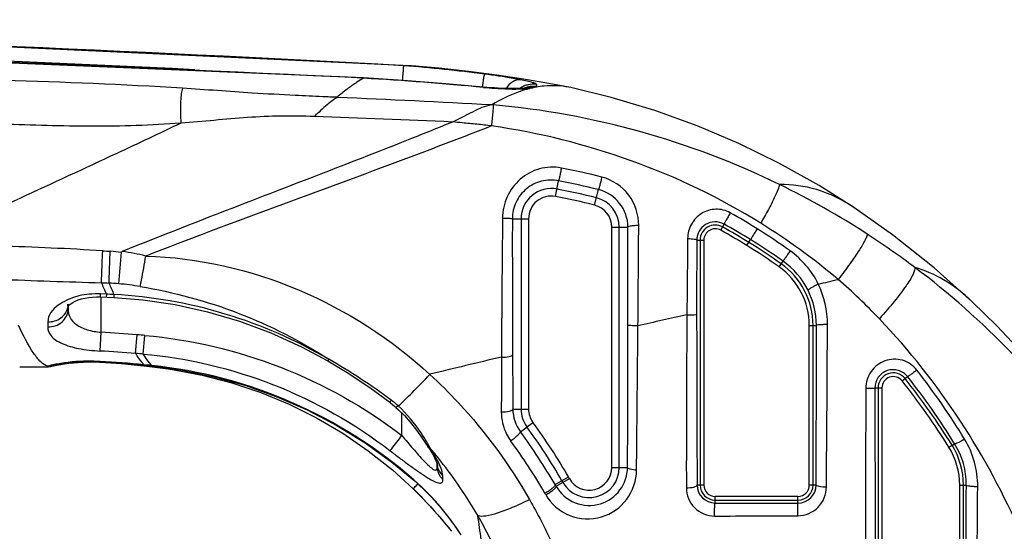
# Model space of a CAD drawing. Units: millimetres. Extents: x 0 to 3000, y 0 to 1200.
# Drawn here: x 529 to 568, y 1088 to 1108 of the extents above; entities that cross this region are included whole.
import ezdxf

# ---------------------------------------------------------------- set-up
doc = ezdxf.new("R2010")
doc.units = ezdxf.units.MM
doc.header["$LTSCALE"] = 165
doc.layers.get('0').update_dxf_attribs({"linetype": 'CONTINUOUS'})

msp = doc.modelspace()

# ---------------------------------------------------------------- linework, layer by layer
at = {"color": 7, "linetype": 'Continuous'}
for p, q in [((544.728, 1106.41), (544.662, 1106.414)), ((542.809, 1105.918), (542.81, 1105.933)), ((547.727, 1105.553), (546.096, 1105.699)), ((547.596, 1105.553), (547.594, 1105.565)), ((549.294, 1105.522), (549.294, 1105.522)), ((551.08, 1105.542), (550.997, 1105.559)), ((546.363, 1104.174), (546.351, 1104.169)), ((550.471, 1101.204), (550.593, 1101.831)), ((552.028, 1100.858), (552.184, 1101.477)), ((548.747, 1100.316), (549.393, 1100.316)), ((549.093, 1100.316), (549.093, 1092.729)), ((549.393, 1100.316), (549.393, 1092.729)), ((552.714, 1090.402), (552.714, 1099.98)), ((552.714, 1099.98), (553.357, 1099.98)), ((553.014, 1090.402), (553.014, 1099.98)), ((557.06, 1099.859), (557.195, 1100.101)), ((556.102, 1099.463), (556.387, 1099.463)), ((556.237, 1099.463), (556.237, 1089.701)), ((556.387, 1099.463), (556.387, 1089.701)), ((558.101, 1099.246), (558.248, 1099.482)), ((559.384, 1098.397), (559.544, 1098.624)), ((532.309, 1097.317), (532.304, 1097.199)), ((532.304, 1097.199), (532.85, 1097.174)), ((532.552, 1097.306), (532.309, 1097.317)), ((532.34, 1095.789), (532.34, 1097.199)), ((532.552, 1097.306), (532.546, 1097.188)), ((532.855, 1097.293), (532.85, 1097.174)), ((531.018, 1096.824), (531.02, 1096.908)), ((531.028, 1096.714), (531.03, 1096.839)), ((531.03, 1096.778), (531.028, 1096.714)), ((531.031, 1096.84), (531.03, 1096.778)), ((531.033, 1096.908), (531.031, 1096.84)), ((530.216, 1096.206), (530.212, 1096.005)), ((560.592, 1089.701), (560.592, 1096.066)), ((560.592, 1096.066), (560.874, 1096.066)), ((560.742, 1089.701), (560.742, 1096.066)), ((532.3, 1095.042), (532.34, 1095.789)), ((533.719, 1094.947), (533.78, 1095.692)), ((534.025, 1094.922), (534.091, 1095.666)), ((529.095, 1094.408), (530.195, 1094.415)), ((530.195, 1094.415), (530.298, 1094.422)), ((530.195, 1094.419), (530.195, 1094.415)), ((530.195, 1094.415), (530.195, 1094.415)), ((530.298, 1094.422), (530.42, 1094.449)), ((530.42, 1094.449), (530.518, 1094.487)), ((530.474, 1094.475), (530.514, 1094.486)), ((530.514, 1094.486), (530.518, 1094.487)), ((530.518, 1094.487), (530.573, 1094.499)), ((530.568, 1094.48), (530.639, 1094.493)), ((530.639, 1094.493), (530.712, 1094.506)), ((532.153, 1094.616), (532.298, 1094.609)), ((532.273, 1094.599), (532.3, 1094.598)), ((532.298, 1094.624), (532.298, 1094.609)), ((532.3, 1094.598), (532.3, 1094.609)), ((532.3, 1094.598), (533.156, 1094.541)), ((533.156, 1094.541), (534.162, 1094.442)), ((534.053, 1094.494), (534.052, 1094.479)), ((534.052, 1094.479), (534.333, 1094.451)), ((534.155, 1094.484), (534.053, 1094.494)), ((534.257, 1094.474), (534.155, 1094.484)), ((534.162, 1094.442), (535.012, 1094.329)), ((534.36, 1094.464), (534.257, 1094.474)), ((534.333, 1094.451), (534.359, 1094.448)), ((534.36, 1094.464), (534.359, 1094.448)), ((564.294, 1093.851), (564.509, 1094.023)), ((563.207, 1093.569), (563.487, 1093.569)), ((563.337, 1093.569), (563.337, 1075.708)), ((563.487, 1093.569), (563.487, 1075.063)), ((544.099, 1092.797), (544.209, 1092.696)), ((548.766, 1092.729), (549.393, 1092.729)), ((544.34, 1091.673), (544.34, 1092.565)), ((549.067, 1091.825), (549.569, 1092.193)), ((566.16, 1091.206), (566.389, 1091.348)), ((545.746, 1090.544), (545.748, 1090.539)), ((545.746, 1090.539), (545.746, 1090.543)), ((545.749, 1090.435), (545.746, 1090.539)), ((552.714, 1090.402), (553.341, 1090.402)), ((543.961, 1090.3), (544.786, 1089.553)), ((545.979, 1089.922), (545.974, 1090.079)), ((550.452, 1089.715), (550.984, 1090.021)), ((550.49, 1089.65), (551.022, 1089.954)), ((544.786, 1089.553), (544.786, 1089.553)), ((544.82, 1089.903), (544.813, 1089.894)), ((544.813, 1089.894), (544.829, 1089.88)), ((544.829, 1089.88), (544.952, 1089.769)), ((544.972, 1089.737), (544.979, 1089.744)), ((556.117, 1089.701), (556.387, 1089.701)), ((560.592, 1089.701), (560.865, 1089.701)), ((566.592, 1075.119), (566.592, 1089.697)), ((566.592, 1089.697), (566.857, 1089.697)), ((566.742, 1075.793), (566.742, 1089.697)), ((556.84, 1088.983), (556.84, 1089.249)), ((556.84, 1089.249), (560.14, 1089.249)), ((560.14, 1088.981), (560.14, 1089.249)), ((556.84, 1089.099), (560.14, 1089.099)), ((546.202, 1088.006), (546.307, 1087.878)), ((546.307, 1087.878), (546.326, 1087.855))]:
    msp.add_line(p, q, dxfattribs=at)
for points in [[(544.662, 1106.414), (522.713, 1107.431), (500.566, 1108.047), (478.54, 1108.251)], [(542.81, 1105.933), (521.417, 1106.827), (499.889, 1107.366), (478.54, 1107.544)], [(550.997, 1105.559), (550.203, 1105.705), (549.195, 1105.875), (548.124, 1106.036), (546.995, 1106.183), (545.811, 1106.313), (544.728, 1106.41)], [(546.096, 1105.699), (544.398, 1105.83), (542.81, 1105.933)], [(549.298, 1105.523), (549.29, 1105.522), (549.271, 1105.519), (549.241, 1105.516), (549.201, 1105.513), (549.152, 1105.51), (549.093, 1105.507), (549.026, 1105.505), (548.95, 1105.503), (548.865, 1105.502), (548.772, 1105.502), (548.67, 1105.503), (548.56, 1105.506), (548.44, 1105.509), (548.313, 1105.514), (548.177, 1105.521), (548.034, 1105.53), (547.884, 1105.54), (547.727, 1105.553)], [(562.372, 1100.766), (560.985, 1101.639), (559.41, 1102.52), (557.787, 1103.314), (556.124, 1104.019), (554.424, 1104.632), (552.692, 1105.151), (551.08, 1105.542)], [(541.78, 1105.154), (541.771, 1105.155), (541.763, 1105.157), (541.756, 1105.158)], [(567.095, 1097.009), (565.573, 1098.365), (563.915, 1099.679), (562.372, 1100.765)], [(531.13, 1096.927), (531.21, 1096.978), (531.311, 1097.029), (531.429, 1097.077), (531.56, 1097.12), (531.702, 1097.154), (531.851, 1097.179), (532.003, 1097.195), (532.158, 1097.202), (532.304, 1097.199)], [(532.85, 1097.174), (534.004, 1097.082), (535.302, 1096.891), (536.591, 1096.609), (537.866, 1096.234), (539.118, 1095.768), (540.342, 1095.212), (541.393, 1094.649)], [(572.813, 1089.993), (572.281, 1090.831), (571.602, 1091.826), (570.845, 1092.855), (570.006, 1093.907), (569.084, 1094.974), (568.076, 1096.047), (567.095, 1097.009)], [(531.018, 1096.824), (531.017, 1096.823), (531.018, 1096.823)], [(531.018, 1096.823), (531.035, 1096.845), (531.072, 1096.881), (531.13, 1096.927)], [(541.393, 1094.649), (542.153, 1094.19), (543.059, 1093.584), (543.854, 1093)], [(530.428, 1094.452), (530.434, 1094.453), (530.448, 1094.456), (530.465, 1094.46), (530.486, 1094.464), (530.51, 1094.469), (530.538, 1094.474), (530.568, 1094.48)], [(530.573, 1094.499), (530.6, 1094.505), (530.631, 1094.511), (530.666, 1094.518), (530.704, 1094.524), (530.745, 1094.532), (530.791, 1094.539), (530.84, 1094.547), (530.893, 1094.554), (530.949, 1094.562), (531.01, 1094.57), (531.074, 1094.577), (531.143, 1094.584), (531.215, 1094.591), (531.292, 1094.598), (531.372, 1094.604), (531.456, 1094.609), (531.545, 1094.613), (531.637, 1094.617), (531.733, 1094.619), (531.833, 1094.62), (531.937, 1094.62), (532.043, 1094.619), (532.153, 1094.616)], [(530.712, 1094.506), (530.734, 1094.509), (530.883, 1094.532), (531.051, 1094.554), (531.236, 1094.574), (531.433, 1094.59), (531.637, 1094.601), (531.846, 1094.607), (532.059, 1094.606), (532.273, 1094.599)], [(532.298, 1094.609), (532.84, 1094.577), (533.527, 1094.526), (534.052, 1094.479)], [(534.359, 1094.448), (535.501, 1094.294), (536.791, 1094.032), (538.073, 1093.677), (539.332, 1093.23), (540.559, 1092.694), (541.741, 1092.075), (542.871, 1091.379), (543.937, 1090.614), (544.813, 1089.894)], [(535.012, 1094.329), (535.25, 1094.293), (535.322, 1094.281)], [(535.322, 1094.281), (536.368, 1094.081), (537.553, 1093.775), (538.712, 1093.388), (539.84, 1092.923), (540.93, 1092.38), (541.98, 1091.762), (542.991, 1091.069), (543.961, 1090.3)], [(543.854, 1093), (543.885, 1092.976), (544.052, 1092.838), (544.099, 1092.797)], [(544.209, 1092.696), (544.438, 1092.467), (544.667, 1092.21), (544.888, 1091.934), (545.097, 1091.651), (545.287, 1091.374), (545.382, 1091.229)], [(545.382, 1091.229), (545.452, 1091.118), (545.508, 1091.027), (545.557, 1090.942)], [(545.557, 1090.942), (545.601, 1090.862), (545.64, 1090.789), (545.673, 1090.721), (545.7, 1090.662), (545.721, 1090.612), (545.737, 1090.572), (545.746, 1090.544)], [(544.786, 1089.553), (544.805, 1089.534), (544.938, 1089.404), (545.067, 1089.275), (545.191, 1089.147), (545.311, 1089.02), (545.427, 1088.896), (545.539, 1088.774), (545.646, 1088.655), (545.749, 1088.538), (545.848, 1088.424), (545.942, 1088.314), (546.033, 1088.208), (546.119, 1088.105), (546.202, 1088.006)], [(544.952, 1089.769), (545.073, 1089.657), (545.19, 1089.545), (545.304, 1089.433), (545.414, 1089.32), (545.52, 1089.209), (545.623, 1089.098), (545.721, 1088.989), (545.815, 1088.881), (545.906, 1088.775), (545.992, 1088.672), (546.074, 1088.57), (546.153, 1088.471), (546.227, 1088.375), (546.297, 1088.282), (546.363, 1088.193), (546.425, 1088.107), (546.483, 1088.024), (546.536, 1087.947), (546.585, 1087.875), (546.628, 1087.809)]]:
    msp.add_lwpolyline(points, dxfattribs=at)
for centre, radius, start, end in [((478.507, -83.267), 1191.508, 86.829069, 89.998444), ((478.518, -83.035), 1190.685, 87.22895, 89.99894), ((478.519, -183.35), 1290.87, 87.145224, 89.999084), ((544.511, 1103.68), 2.739, 86.8289, 92.0323), ((539.615, 1044.693), 61.91, 82.56079, 85.55475), ((534.65, 967.213), 138.945, 84.65384, 86.63333), ((567.796, 1102.681), 20.458, 171.3456, 171.8796), ((549.574, 1104.775), 0.904, 102.4446, 112.8416), ((554.137, 1105.669), 4.432, 179.9826, 181.1074), ((549.574, 1104.776), 0.904, 112.8726, 125.9418), ((549.583, 1104.686), 0.906, 102.9955, 113.3868), ((550.56, 1101.057), 4.589, 104.103, 105.6839), ((509.861, 391.329), 714.539, 86.948301, 87.439638), ((545.756, 1080.586), 24.373, 84.7645, 84.8808), ((545.027, 1072.099), 32.892, 64.0905, 84.849), ((525.899, 661.364), 443.28, 87.35455, 88.06668), ((544.746, 1072.04), 30.878, 75.8064, 78.8803), ((544.747, 1071.845), 30.551, 75.911, 78.9669), ((550.298, 1100.316), 1.205, 78.9907, 180), ((544.762, 1071.859), 30.195, 75.933, 78.9907), ((551.807, 1099.974), 1.55, 0.2304, 75.9369), ((545.101, 1072.321), 32.659, 56.9815, 64.0378), ((550.298, 1100.316), 0.905, 78.9907, 180), ((544.762, 1071.859), 29.895, 75.933, 78.9907), ((551.808, 1099.98), 1.205, 0, 75.933), ((551.808, 1099.98), 0.905, 0, 75.933), ((544.525, 1077.606), 26.332, 57.914, 60.6244), ((1644.188, 1089.26), 1095.89, 179.420612, 179.710379), ((1584.863, 1099.408), 1036.117, 179.949824, 180.250087), ((-460.452, 1097.295), 1013.812, 359.930761, 0.151733), ((-336.941, 1104.841), 890.741, 359.434385, 359.691327), ((556.84, 1099.463), 0.603, 60.8783, 180), ((556.84, 1099.463), 0.453, 60.8783, 180), ((544.629, 1077.53), 25.556, 58.1861, 60.8951), ((544.629, 1077.53), 25.705, 58.1859, 60.895), ((544.635, 1077.531), 25.829, 58.1956, 60.9051), ((544.228, 1077.144), 26.881, 54.5205, 57.9001), ((544.424, 1077.203), 26.988, 50.0737, 58.1818), ((2002.9, 1084.323), 1447.241, 179.39806, 179.518342), ((1588.263, 1096.563), 1032.165, 179.839023, 180.004166), ((544.328, 1077.057), 26.266, 54.7951, 58.1715), ((544.337, 1077.062), 26.385, 54.8039, 58.1815), ((544.319, 1071.115), 34.097, 53.0784, 56.9839), ((524.534, 972.826), 126.456, 86.43168, 88.29774), ((532.254, 1091.879), 7.154, 82.7823, 86.3615), ((301.087, 1117.362), 232.793, 355.16058, 355.47036), ((532.17, 1091.116), 7.957, 75.7803, 82.6546), ((544.328, 1077.057), 26.117, 54.7951, 58.1715), ((557.74, 1096.066), 2.853, 0, 54.7917), ((557.74, 1096.066), 3.003, 0, 54.7917), ((545.379, 1072.52), 32.337, 34.8342, 53.0834), ((571.735, 2298.622), 1201.507, 267.926971, 268.121826), ((472.045, 1467.977), 380.793, 283.50194, 283.62485), ((544.006, 1077.747), 26.849, 43.7904, 48.6437), ((588.429, 1121.67), 60.958, 203.09294, 203.55814), ((532.069, 1087.205), 10.563, 84.6754, 86.808), ((589.687, 1122.046), 61.989, 203.07386, 203.53566), ((532.082, 1086.713), 11.052, 80.531, 84.9767), ((529.88, 1033.956), 63.407, 87.31093, 87.58523), ((530.387, 1096.919), 0.646, 347.9181, 351.5259), ((530.39, 1096.918), 0.643, 351.5238, 358.5145), ((1408.383, 1090.335), 852.696, 179.586448, 180.050004), ((1853.286, 1096.611), 1297.187, 180.005406, 180.305186), ((-905.354, 1097.886), 1458.715, 359.706076, 359.928686), ((-699.018, 1094.754), 1259.893, 359.770228, 0.059665), ((-1749.276, 1108.734), 2310.629, 359.525854, 359.686604), ((529.664, 1045.429), 50.431, 85.3185, 86.9593), ((529.191, 1039.391), 56.488, 85.0235, 85.3394), ((529.589, 1043.982), 51.132, 85.3664, 86.9604), ((529.748, 1045.368), 49.737, 85.0669, 85.4209), ((631.556, 741.948), 362.538, 103.27443, 103.739), ((1315.038, 1091.634), 766.732, 179.763468, 179.926686), ((530.19, 1095.217), 0.802, 270.3727, 280.2371), ((530.217, 1095.22), 0.788, 269.9851, 289.0144), ((530.189, 1095.217), 0.802, 280.2613, 292.505), ((530.219, 1095.213), 0.781, 289.0875, 290.48), ((530.19, 1095.214), 0.799, 292.521, 293.9284), ((530.622, 1095.036), 0.538, 279.5845, 293.8962), ((530.042, 1052.349), 42.336, 84.5634, 86.9451), ((533.616, 1094.569), 1.417, 350.2408, 351.3688), ((533.851, 1094.553), 1.496, 349.5278, 350.8113), ((542.077, 1076.475), 28.933, 31.3492, 37.989), ((563.94, 1093.569), 0.603, 38.537, 180), ((563.94, 1093.569), 0.453, 38.537, 180), ((542.286, 1076.339), 28.275, 31.9108, 38.5106), ((542.529, 1076.574), 28.064, 31.7644, 38.4429), ((1469.831, 1088.995), 906.995, 179.71193, 180.348081), ((1928.028, 1094.579), 1364.821, 180.042386, 180.458842), ((542.286, 1076.339), 28.125, 31.9107, 38.5105), ((541.525, 1089.865), 4.007, 48.1977, 53.4262), ((550.303, 1092.739), 1.537, 180.386, 216.4907), ((550.298, 1092.729), 1.205, 180, 216.2842), ((550.298, 1092.729), 0.905, 180, 216.2842), ((530.771, 1078.402), 23.015, 29.8927, 36.2662), ((530.771, 1078.402), 23.315, 29.8929, 36.2663), ((530.626, 1078.217), 22.919, 30.1125, 36.4241), ((563.725, 1089.663), 3.585, 359.5209, 31.3407), ((535.199, 1085.341), 11.817, 29.3309, 30.9388), ((531.558, 1079.31), 18.279, 38.3592, 40.2888), ((530.398, 1078.069), 22.664, 29.9397, 36.2317), ((563.74, 1089.697), 2.853, 0, 31.9317), ((563.74, 1089.697), 3.003, 0, 31.9317), ((563.738, 1089.706), 3.118, 359.8243, 31.7697), ((546.443, 1090.601), 0.697, 181.5556, 192.595), ((531.544, 1079.299), 18.297, 30.1159, 38.3574), ((551.808, 1090.402), 1.205, 209.7136, 360), ((551.808, 1090.402), 0.905, 209.7136, 360), ((542.046, 1084.866), 10.318, 29.5455, 29.9778), ((541.682, 1084.612), 10.146, 29.7703, 30.1982), ((541.901, 1084.783), 10.185, 29.5455, 29.9778), ((556.841, 1089.707), 0.724, 180.4575, 269.899), ((556.84, 1089.701), 0.603, 180, 270), ((556.84, 1089.701), 0.453, 180, 270), ((560.14, 1089.706), 0.725, 269.9755, 359.6433), ((560.14, 1089.701), 0.603, 270, 360), ((560.14, 1089.701), 0.453, 270, 360), ((-755.075, 1093.476), 1321.937, 359.597783, 359.836191), ((-1811.732, 1107.006), 2379.105, 359.447084, 359.581617), ((541.337, 1084.352), 10.05, 29.6011, 30.0273), ((531.911, 1079.518), 17.869, 10.7865, 30.0983)]:
    msp.add_arc(centre, radius, start, end, dxfattribs=at)
for points, knots in [([(535.587, 1105.518), (533.216, 1105.67), (528.464, 1105.84), (521.336, 1106.07), (514.205, 1106.263), (504.695, 1106.475), (492.807, 1106.651), (483.295, 1106.698), (478.54, 1106.698)], [0, 0, 0, 0, 0.124919, 0.24993, 0.374942, 0.499954, 0.749977, 1, 1, 1, 1]), ([(544.372, 1105.827), (544.377, 1105.905), (544.387, 1106.045), (544.402, 1106.225), (544.406, 1106.344), (544.415, 1106.401), (544.414, 1106.417)], [0, 0, 0, 0, 0.395874, 0.711347, 0.918784, 1, 1, 1, 1]), ([(547.631, 1106.082), (547.625, 1106.076), (547.622, 1106.042), (547.605, 1105.981), (547.591, 1105.88), (547.578, 1105.803), (547.571, 1105.759)], [0, 0, 0, 0, 0.082306, 0.282874, 0.593367, 1, 1, 1, 1]), ([(549.071, 1105.856), (548.968, 1105.876), (548.489, 1105.962), (548.008, 1106.033), (547.631, 1106.082)], [0, 0, 0, 0, 0.216463, 1, 1, 1, 1]), ([(542.809, 1105.918), (542.72, 1105.868), (542.497, 1105.729), (542.141, 1105.48), (541.887, 1105.267), (541.756, 1105.158)], [0, 0, 0, 0, 0.236017, 0.607197, 1, 1, 1, 1]), ([(549.071, 1105.856), (548.965, 1105.867), (548.723, 1105.797), (548.562, 1105.617), (548.494, 1105.51)], [0, 0, 0, 0, 0.4559, 1, 1, 1, 1]), ([(549.705, 1105.67), (549.705, 1105.688), (549.632, 1105.72), (549.522, 1105.757), (549.316, 1105.807), (549.161, 1105.839), (549.071, 1105.856)], [0, 0, 0, 0, 0.082003, 0.277782, 0.587269, 1, 1, 1, 1]), ([(535.587, 1105.518), (535.563, 1105.452), (535.532, 1105.279), (535.497, 1104.815), (535.508, 1104.418), (535.523, 1104.127)], [0, 0, 0, 0, 0.151325, 0.374715, 1, 1, 1, 1]), ([(541.756, 1105.159), (541.565, 1105.162), (541.009, 1105.189), (539.881, 1105.237), (538.015, 1105.346), (536.516, 1105.459), (535.587, 1105.518)], [0, 0, 0, 0, 0.092874, 0.270149, 0.548041, 1, 1, 1, 1]), ([(547.596, 1105.553), (547.743, 1105.539), (548.266, 1105.499), (548.791, 1105.48), (549.167, 1105.492)], [0, 0, 0, 0, 0.281883, 1, 1, 1, 1]), ([(549.319, 1105.475), (549.204, 1105.443), (548.721, 1105.287), (548.264, 1105.059), (547.93, 1104.863)], [0, 0, 0, 0, 0.236965, 1, 1, 1, 1]), ([(549.167, 1105.492), (549.192, 1105.492), (549.284, 1105.496), (549.375, 1105.501), (549.44, 1105.507)], [0, 0, 0, 0, 0.278777, 1, 1, 1, 1]), ([(550.997, 1105.559), (550.677, 1105.62), (550.232, 1105.64), (549.798, 1105.579), (549.689, 1105.56)], [0, 0, 0, 0, 0.745469, 1, 1, 1, 1]), ([(549.691, 1105.561), (549.695, 1105.564), (549.702, 1105.57), (549.706, 1105.579), (549.706, 1105.583)], [0, 0, 0, 0, 0.560056, 1, 1, 1, 1]), ([(541.78, 1105.154), (541.626, 1105.077), (541.306, 1104.827), (541.014, 1104.554), (540.854, 1104.392)], [0, 0, 0, 0, 0.430669, 1, 1, 1, 1]), ([(547.9, 1104.854), (547.649, 1104.812), (547.278, 1104.631), (546.779, 1104.377), (546.505, 1104.235), (546.359, 1104.172)], [0, 0, 0, 0, 0.452497, 0.717799, 1, 1, 1, 1]), ([(547.98, 1104.858), (547.985, 1104.757), (547.959, 1104.475), (547.933, 1104.195), (547.913, 1104.015)], [0, 0, 0, 0, 0.358584, 1, 1, 1, 1]), ([(535.523, 1104.127), (534.34, 1104.033), (531.964, 1103.964), (527.218, 1104.132), (521.283, 1104.285), (514.16, 1104.453), (507.037, 1104.587), (499.913, 1104.692), (490.414, 1104.792), (483.289, 1104.821), (478.54, 1104.82)], [0, 0, 0, 0, 0.062455, 0.124956, 0.249962, 0.374968, 0.499975, 0.624981, 0.749988, 1, 1, 1, 1]), ([(535.523, 1104.127), (534.672, 1103.719), (531.252, 1102.106), (527.806, 1100.545), (525.249, 1099.314)], [0, 0, 0, 0, 0.249434, 1, 1, 1, 1]), ([(540.854, 1104.392), (540.408, 1104.405), (539.517, 1104.419), (538.182, 1104.362), (536.853, 1104.237), (535.967, 1104.163), (535.523, 1104.127)], [0, 0, 0, 0, 0.250245, 0.500266, 0.750101, 1, 1, 1, 1]), ([(546.359, 1104.172), (545.791, 1103.941), (543.502, 1103.017), (541.198, 1102.13), (539.465, 1101.465)], [0, 0, 0, 0, 0.248167, 1, 1, 1, 1]), ([(547.913, 1104.015), (547.72, 1104.041), (547.333, 1104.089), (546.815, 1104.127), (546.493, 1104.164), (546.363, 1104.174)], [0, 0, 0, 0, 0.374975, 0.74999, 1, 1, 1, 1]), ([(547.913, 1104.015), (546.775, 1103.571), (543.907, 1102.472), (539.292, 1100.793), (535.839, 1099.496), (534.125, 1098.829)], [0, 0, 0, 0, 0.248818, 0.625397, 1, 1, 1, 1]), ([(558.653, 1100.136), (557.028, 1101.145), (553.55, 1102.816), (549.807, 1103.744), (547.913, 1104.015)], [0, 0, 0, 0, 0.499966, 1, 1, 1, 1]), ([(550.701, 1102.337), (550.415, 1102.394), (549.809, 1102.37), (549.022, 1101.938), (548.489, 1101.22), (548.357, 1100.633), (548.354, 1100.341)], [0, 0, 0, 0, 0.251083, 0.499733, 0.748708, 1, 1, 1, 1]), ([(550.701, 1102.337), (550.69, 1102.277), (550.667, 1102.162), (550.64, 1102.024), (550.618, 1101.931), (550.609, 1101.879), (550.598, 1101.852), (550.597, 1101.833), (550.593, 1101.831)], [0, 0, 0, 0, 0.353615, 0.680613, 0.811999, 0.912218, 0.975957, 1, 1, 1, 1]), ([(550.593, 1101.831), (550.37, 1101.875), (549.901, 1101.862), (549.28, 1101.547), (548.85, 1101), (548.747, 1100.543), (548.747, 1100.316)], [0, 0, 0, 0, 0.252118, 0.500315, 0.748423, 1, 1, 1, 1]), ([(552.317, 1101.974), (552.303, 1101.915), (552.274, 1101.802), (552.24, 1101.666), (552.214, 1101.575), (552.201, 1101.524), (552.189, 1101.497), (552.187, 1101.478), (552.184, 1101.477)], [0, 0, 0, 0, 0.354203, 0.681112, 0.812343, 0.912406, 0.976027, 1, 1, 1, 1]), ([(553.787, 1100.042), (553.789, 1100.468), (553.511, 1101.351), (552.733, 1101.869), (552.317, 1101.974)], [0, 0, 0, 0, 0.498205, 1, 1, 1, 1]), ([(539.465, 1101.465), (538.939, 1101.263), (536.84, 1100.458), (534.748, 1099.638), (533.187, 1099.008)], [0, 0, 0, 0, 0.251039, 1, 1, 1, 1]), ([(559.399, 1101.685), (559.399, 1101.617), (559.326, 1101.432), (559.182, 1101.1), (558.945, 1100.65), (558.758, 1100.317), (558.653, 1100.136)], [0, 0, 0, 0, 0.117571, 0.335081, 0.63709, 1, 1, 1, 1]), ([(562.372, 1100.766), (561.915, 1101.07), (560.958, 1101.546), (559.899, 1101.686), (559.399, 1101.685)], [0, 0, 0, 0, 0.523098, 1, 1, 1, 1]), ([(557.442, 1100.552), (557.268, 1100.65), (556.86, 1100.751), (556.269, 1100.567), (555.846, 1100.122), (555.741, 1099.724), (555.739, 1099.528)], [0, 0, 0, 0, 0.253141, 0.502728, 0.75044, 1, 1, 1, 1]), ([(557.442, 1100.552), (557.412, 1100.499), (557.355, 1100.397), (557.287, 1100.275), (557.242, 1100.191), (557.217, 1100.147), (557.205, 1100.118), (557.195, 1100.105), (557.195, 1100.101)], [0, 0, 0, 0, 0.354669, 0.681644, 0.812819, 0.912792, 0.976292, 1, 1, 1, 1]), ([(548.354, 1100.341), (548.404, 1100.341), (548.496, 1100.34), (548.615, 1100.335), (548.697, 1100.329), (548.732, 1100.322), (548.746, 1100.319), (548.747, 1100.316)], [0, 0, 0, 0, 0.377926, 0.698406, 0.915317, 0.974832, 1, 1, 1, 1]), ([(557.195, 1100.101), (557.082, 1100.164), (556.82, 1100.229), (556.442, 1100.117), (556.17, 1099.84), (556.103, 1099.588), (556.102, 1099.463)], [0, 0, 0, 0, 0.257818, 0.50715, 0.75164, 1, 1, 1, 1]), ([(553.787, 1100.042), (553.733, 1100.042), (553.634, 1100.04), (553.497, 1100.029), (553.416, 1100.013), (553.358, 1099.994), (553.357, 1099.98)], [0, 0, 0, 0, 0.364243, 0.681388, 0.902101, 1, 1, 1, 1]), ([(558.512, 1099.916), (558.48, 1099.864), (558.419, 1099.766), (558.348, 1099.649), (558.297, 1099.569), (558.274, 1099.522), (558.248, 1099.497), (558.248, 1099.482)], [0, 0, 0, 0, 0.356198, 0.682899, 0.813651, 0.913208, 1, 1, 1, 1]), ([(555.739, 1099.528), (555.785, 1099.527), (555.87, 1099.523), (555.986, 1099.51), (556.056, 1099.495), (556.101, 1099.476), (556.102, 1099.463)], [0, 0, 0, 0, 0.373555, 0.686884, 0.901394, 1, 1, 1, 1]), ([(562.898, 1099.706), (562.9, 1099.676), (562.877, 1099.596), (562.782, 1099.382), (562.559, 1099.019), (562.198, 1098.494), (561.907, 1098.108), (561.746, 1097.9)], [0, 0, 0, 0, 0.042341, 0.111521, 0.327984, 0.633221, 1, 1, 1, 1]), ([(532.356, 1097.761), (532.359, 1097.847), (532.373, 1098.273), (532.39, 1098.698), (532.405, 1099.037)], [0, 0, 0, 0, 0.203887, 1, 1, 1, 1]), ([(532.657, 1097.752), (532.66, 1097.838), (532.675, 1098.26), (532.693, 1098.683), (532.708, 1099.019)], [0, 0, 0, 0, 0.204152, 1, 1, 1, 1]), ([(559.83, 1099.034), (559.795, 1098.985), (559.731, 1098.892), (559.639, 1098.769), (559.588, 1098.677), (559.547, 1098.638), (559.544, 1098.624)], [0, 0, 0, 0, 0.358108, 0.68446, 0.913715, 1, 1, 1, 1]), ([(533.9, 1097.614), (533.917, 1097.696), (533.999, 1098.1), (534.07, 1098.506), (534.125, 1098.829)], [0, 0, 0, 0, 0.203515, 1, 1, 1, 1]), ([(534.125, 1098.829), (536.202, 1098.768), (540.362, 1097.827), (543.919, 1095.513), (545.454, 1094.112)], [0, 0, 0, 0, 0.500105, 1, 1, 1, 1]), ([(564.802, 1098.374), (564.811, 1098.339), (564.793, 1098.242), (564.686, 1097.99), (564.413, 1097.571), (563.961, 1096.981), (563.592, 1096.555), (563.387, 1096.327)], [0, 0, 0, 0, 0.043177, 0.112128, 0.328547, 0.634396, 1, 1, 1, 1]), ([(567.095, 1097.009), (566.746, 1097.338), (566.034, 1097.898), (565.202, 1098.26), (564.802, 1098.374)], [0, 0, 0, 0, 0.535635, 1, 1, 1, 1]), ([(533.9, 1097.614), (535.234, 1097.392), (537.865, 1096.684), (540.293, 1095.447), (541.426, 1094.711)], [0, 0, 0, 0, 0.500288, 1, 1, 1, 1]), ([(560.952, 1097.709), (560.9, 1097.684), (560.802, 1097.634), (560.676, 1097.565), (560.589, 1097.512), (560.554, 1097.482), (560.541, 1097.469), (560.542, 1097.465)], [0, 0, 0, 0, 0.360452, 0.68326, 0.908927, 0.972029, 1, 1, 1, 1]), ([(532.309, 1097.317), (532.163, 1097.324), (531.872, 1097.316), (531.084, 1097.199), (530.226, 1096.744), (530.216, 1096.206)], [0, 0, 0, 0, 0.177577, 0.347216, 1, 1, 1, 1]), ([(541.426, 1094.711), (540.129, 1095.47), (537.349, 1096.691), (534.356, 1097.216), (532.855, 1097.293)], [0, 0, 0, 0, 0.500011, 1, 1, 1, 1]), ([(530.212, 1096.005), (530.414, 1096), (530.827, 1096.128), (531.025, 1096.526), (531.028, 1096.714)], [0, 0, 0, 0, 0.517859, 1, 1, 1, 1]), ([(530.216, 1096.206), (530.397, 1096.202), (530.762, 1096.301), (530.983, 1096.618), (531.019, 1096.783)], [0, 0, 0, 0, 0.517335, 1, 1, 1, 1]), ([(531.028, 1096.714), (531.025, 1096.599), (531.079, 1096.35), (531.369, 1096.05), (531.811, 1095.865), (532.154, 1095.805), (532.34, 1095.789)], [0, 0, 0, 0, 0.195291, 0.411969, 0.682257, 1, 1, 1, 1]), ([(555.71, 1096.49), (555.801, 1096.49), (555.93, 1096.483), (556.06, 1096.495), (556.098, 1096.488)], [0, 0, 0, 0, 0.702649, 1, 1, 1, 1]), ([(569.056, 1087.749), (568.362, 1089.307), (566.731, 1092.354), (564.587, 1095.075), (563.387, 1096.327)], [0, 0, 0, 0, 0.495945, 1, 1, 1, 1]), ([(530.217, 1094.432), (530.113, 1094.463), (529.895, 1094.621), (529.482, 1095.164), (529.229, 1095.685), (529.047, 1096.068)], [0, 0, 0, 0, 0.159297, 0.377764, 1, 1, 1, 1]), ([(530.212, 1096.005), (530.21, 1095.877), (530.341, 1095.575), (530.82, 1095.297), (531.491, 1095.115), (532.014, 1095.057), (532.3, 1095.042)], [0, 0, 0, 0, 0.155755, 0.363831, 0.651957, 1, 1, 1, 1]), ([(553.756, 1096.048), (553.706, 1096.048), (553.613, 1096.048), (553.493, 1096.054), (553.41, 1096.057), (553.374, 1096.065), (553.36, 1096.067), (553.359, 1096.07)], [0, 0, 0, 0, 0.377653, 0.69863, 0.916004, 0.975461, 1, 1, 1, 1]), ([(553.702, 1090.292), (553.707, 1090.764), (553.725, 1092.682), (553.744, 1094.601), (553.756, 1096.048)], [0, 0, 0, 0, 0.246046, 1, 1, 1, 1]), ([(561.319, 1096.096), (561.264, 1096.096), (561.16, 1096.095), (561.027, 1096.089), (560.932, 1096.083), (560.891, 1096.074), (560.875, 1096.07), (560.874, 1096.066)], [0, 0, 0, 0, 0.367663, 0.689817, 0.912051, 0.973587, 1, 1, 1, 1]), ([(534.091, 1095.666), (535.935, 1095.505), (539.594, 1094.639), (542.87, 1092.799), (544.34, 1091.673)], [0, 0, 0, 0, 0.500003, 1, 1, 1, 1]), ([(534.053, 1094.494), (534.025, 1094.526), (533.903, 1094.669), (533.797, 1094.825), (533.719, 1094.947)], [0, 0, 0, 0, 0.227898, 1, 1, 1, 1]), ([(534.232, 1094.62), (534.215, 1094.643), (534.142, 1094.741), (534.075, 1094.843), (534.025, 1094.922)], [0, 0, 0, 0, 0.237624, 1, 1, 1, 1]), ([(534.025, 1094.922), (535.798, 1094.765), (539.313, 1093.928), (542.459, 1092.154), (543.869, 1091.069)], [0, 0, 0, 0, 0.500015, 1, 1, 1, 1]), ([(541.426, 1094.711), (541.418, 1094.695), (541.417, 1094.679), (541.388, 1094.652), (541.393, 1094.649)], [0, 0, 0, 0, 0.746669, 1, 1, 1, 1]), ([(548.312, 1094.799), (548.415, 1094.797), (548.559, 1094.806), (548.7, 1094.838), (548.755, 1094.869), (548.756, 1094.886)], [0, 0, 0, 0, 0.667386, 0.889855, 1, 1, 1, 1]), ([(548.756, 1094.886), (548.757, 1094.705), (548.76, 1093.986), (548.763, 1093.267), (548.766, 1092.729)], [0, 0, 0, 0, 0.251787, 1, 1, 1, 1]), ([(564.88, 1094.284), (564.738, 1094.466), (564.324, 1094.748), (563.584, 1094.716), (562.998, 1094.265), (562.848, 1093.788), (562.847, 1093.555)], [0, 0, 0, 0, 0.249804, 0.498657, 0.748657, 1, 1, 1, 1]), ([(530.217, 1094.432), (530.212, 1094.43), (530.205, 1094.427), (530.195, 1094.422), (530.195, 1094.419)], [0, 0, 0, 0, 0.699967, 1, 1, 1, 1]), ([(530.419, 1094.489), (530.396, 1094.484), (530.328, 1094.467), (530.259, 1094.45), (530.217, 1094.432)], [0, 0, 0, 0, 0.345671, 1, 1, 1, 1]), ([(530.585, 1094.524), (530.57, 1094.521), (530.514, 1094.51), (530.459, 1094.498), (530.419, 1094.489)], [0, 0, 0, 0, 0.274115, 1, 1, 1, 1]), ([(532.298, 1094.624), (532.13, 1094.633), (531.557, 1094.646), (530.982, 1094.598), (530.585, 1094.524)], [0, 0, 0, 0, 0.294373, 1, 1, 1, 1]), ([(544.82, 1089.903), (543.373, 1091.172), (540.061, 1093.263), (536.275, 1094.267), (534.36, 1094.464)], [0, 0, 0, 0, 0.499978, 1, 1, 1, 1]), ([(564.509, 1094.023), (564.417, 1094.139), (564.155, 1094.316), (563.685, 1094.304), (563.304, 1094.024), (563.207, 1093.719), (563.207, 1093.569)], [0, 0, 0, 0, 0.249991, 0.497708, 0.747353, 1, 1, 1, 1]), ([(564.88, 1094.284), (564.837, 1094.249), (564.755, 1094.184), (564.655, 1094.11), (564.587, 1094.064), (564.55, 1094.039), (564.527, 1094.028), (564.512, 1094.02), (564.509, 1094.023)], [0, 0, 0, 0, 0.366406, 0.689219, 0.816187, 0.912478, 0.97414, 1, 1, 1, 1]), ([(544.196, 1092.852), (544.386, 1093.019), (544.811, 1093.434), (545.221, 1093.863), (545.454, 1094.112)], [0, 0, 0, 0, 0.425478, 1, 1, 1, 1]), ([(545.454, 1094.112), (545.85, 1093.749), (547.361, 1092.247), (548.634, 1090.507), (549.428, 1089.126)], [0, 0, 0, 0, 0.252187, 1, 1, 1, 1]), ([(562.847, 1093.555), (562.893, 1093.555), (562.978, 1093.556), (563.078, 1093.558), (563.141, 1093.562), (563.175, 1093.563), (563.193, 1093.567), (563.206, 1093.567), (563.207, 1093.569)], [0, 0, 0, 0, 0.384934, 0.70521, 0.827603, 0.919216, 0.977134, 1, 1, 1, 1]), ([(543.913, 1093.083), (543.904, 1093.071), (543.89, 1093.051), (543.868, 1093.025), (543.863, 1093.01), (543.852, 1093.001), (543.854, 1093)], [0, 0, 0, 0, 0.431545, 0.745237, 0.93555, 1, 1, 1, 1]), ([(544.196, 1092.852), (544.175, 1092.835), (544.151, 1092.817), (544.107, 1092.79), (544.099, 1092.797)], [0, 0, 0, 0, 0.71205, 1, 1, 1, 1]), ([(545.335, 1091.416), (545.262, 1091.538), (544.936, 1092.055), (544.547, 1092.539), (544.196, 1092.852)], [0, 0, 0, 0, 0.231764, 1, 1, 1, 1]), ([(548.306, 1092.615), (548.413, 1092.611), (548.561, 1092.622), (548.713, 1092.666), (548.765, 1092.709), (548.766, 1092.729)], [0, 0, 0, 0, 0.650507, 0.875228, 1, 1, 1, 1]), ([(548.306, 1092.615), (548.306, 1092.312), (548.405, 1091.896), (548.619, 1091.549), (548.68, 1091.465)], [0, 0, 0, 0, 0.745328, 1, 1, 1, 1]), ([(543.869, 1091.069), (543.891, 1091.095), (544.049, 1091.295), (544.205, 1091.498), (544.34, 1091.673)], [0, 0, 0, 0, 0.134542, 1, 1, 1, 1]), ([(544.34, 1091.673), (544.413, 1091.584), (544.561, 1091.408), (544.782, 1091.148), (545, 1090.898), (545.211, 1090.666), (545.381, 1090.494), (545.509, 1090.382), (545.59, 1090.327), (545.658, 1090.292), (545.75, 1090.31), (545.75, 1090.392), (545.749, 1090.435)], [0, 0, 0, 0, 0.164778, 0.327915, 0.487027, 0.638281, 0.77439, 0.832492, 0.880228, 0.914868, 0.938584, 1, 1, 1, 1]), ([(548.68, 1091.465), (548.732, 1091.499), (548.827, 1091.568), (548.956, 1091.674), (549.026, 1091.749), (549.077, 1091.81), (549.067, 1091.825)], [0, 0, 0, 0, 0.344919, 0.666601, 0.898493, 1, 1, 1, 1]), ([(566.787, 1091.528), (566.741, 1091.499), (566.656, 1091.448), (566.533, 1091.384), (566.457, 1091.355), (566.398, 1091.337), (566.389, 1091.348)], [0, 0, 0, 0, 0.364966, 0.682971, 0.9039, 1, 1, 1, 1]), ([(545.738, 1090.722), (545.721, 1090.755), (545.646, 1090.893), (545.565, 1091.028), (545.501, 1091.13)], [0, 0, 0, 0, 0.238064, 1, 1, 1, 1]), ([(543.869, 1091.069), (543.993, 1090.973), (544.241, 1090.785), (544.606, 1090.513), (544.957, 1090.261), (545.276, 1090.042), (545.558, 1089.879), (545.759, 1089.776), (545.959, 1089.77), (545.98, 1089.879), (545.979, 1089.922)], [0, 0, 0, 0, 0.181201, 0.358506, 0.526794, 0.679352, 0.806929, 0.898336, 0.950405, 1, 1, 1, 1]), ([(545.974, 1090.079), (545.971, 1090.176), (545.898, 1090.399), (545.8, 1090.605), (545.738, 1090.722)], [0, 0, 0, 0, 0.420559, 1, 1, 1, 1]), ([(545.979, 1089.922), (545.944, 1089.956), (545.818, 1090.099), (545.752, 1090.293), (545.749, 1090.435)], [0, 0, 0, 0, 0.256274, 1, 1, 1, 1]), ([(550.49, 1089.65), (550.658, 1089.358), (551.211, 1088.878), (552.276, 1088.84), (553.124, 1089.435), (553.339, 1090.086), (553.341, 1090.402)], [0, 0, 0, 0, 0.25771, 0.51386, 0.757821, 1, 1, 1, 1]), ([(553.702, 1090.292), (553.616, 1090.294), (553.5, 1090.308), (553.379, 1090.35), (553.342, 1090.386), (553.341, 1090.402)], [0, 0, 0, 0, 0.658576, 0.874926, 1, 1, 1, 1]), ([(550.076, 1089.316), (550.286, 1088.948), (550.982, 1088.34), (552.332, 1088.29), (553.419, 1089.047), (553.698, 1089.884), (553.702, 1090.292)], [0, 0, 0, 0, 0.25482, 0.508808, 0.755011, 1, 1, 1, 1]), ([(544.786, 1089.553), (544.808, 1089.565), (544.863, 1089.636), (544.928, 1089.692), (544.972, 1089.737)], [0, 0, 0, 0, 0.283583, 1, 1, 1, 1]), ([(544.786, 1089.555), (544.929, 1089.417), (545.462, 1088.881), (545.954, 1088.307), (546.307, 1087.878)], [0, 0, 0, 0, 0.263399, 1, 1, 1, 1]), ([(546.704, 1087.711), (546.466, 1088.088), (545.885, 1088.863), (545.211, 1089.56), (544.82, 1089.903)], [0, 0, 0, 0, 0.461041, 1, 1, 1, 1]), ([(550.038, 1089.381), (550.094, 1089.408), (550.197, 1089.465), (550.333, 1089.561), (550.416, 1089.633), (550.46, 1089.697), (550.452, 1089.715)], [0, 0, 0, 0, 0.33955, 0.656822, 0.888382, 1, 1, 1, 1]), ([(550.076, 1089.316), (550.131, 1089.343), (550.235, 1089.4), (550.371, 1089.495), (550.454, 1089.567), (550.498, 1089.631), (550.49, 1089.65)], [0, 0, 0, 0, 0.339372, 0.656485, 0.888031, 1, 1, 1, 1]), ([(555.688, 1089.591), (555.788, 1089.589), (555.926, 1089.601), (556.068, 1089.643), (556.116, 1089.683), (556.117, 1089.701)], [0, 0, 0, 0, 0.65565, 0.877303, 1, 1, 1, 1]), ([(555.688, 1089.591), (555.688, 1089.307), (555.922, 1088.707), (556.523, 1088.463), (556.814, 1088.463)], [0, 0, 0, 0, 0.494096, 1, 1, 1, 1]), ([(560.137, 1088.473), (560.429, 1088.473), (561.032, 1088.723), (561.272, 1089.325), (561.274, 1089.613)], [0, 0, 0, 0, 0.503579, 1, 1, 1, 1]), ([(561.274, 1089.613), (561.178, 1089.613), (561.046, 1089.623), (560.915, 1089.655), (560.866, 1089.686), (560.865, 1089.701)], [0, 0, 0, 0, 0.670096, 0.889262, 1, 1, 1, 1]), ([(567.309, 1089.633), (567.254, 1089.632), (567.15, 1089.634), (567.006, 1089.645), (566.92, 1089.662), (566.858, 1089.682), (566.857, 1089.697)], [0, 0, 0, 0, 0.35975, 0.677724, 0.900855, 1, 1, 1, 1]), ([(547.371, 1088.48), (547.472, 1088.452), (547.747, 1088.473), (548.207, 1088.594), (548.789, 1088.818), (549.206, 1089.014), (549.428, 1089.126)], [0, 0, 0, 0, 0.144868, 0.366639, 0.657186, 1, 1, 1, 1]), ([(549.428, 1089.126), (549.751, 1088.565), (550.904, 1086.331), (551.666, 1083.901), (552.013, 1082.069)], [0, 0, 0, 0, 0.257746, 1, 1, 1, 1]), ([(556.814, 1088.463), (556.813, 1088.525), (556.813, 1088.642), (556.816, 1088.784), (556.822, 1088.879), (556.826, 1088.933), (556.832, 1088.962), (556.835, 1088.982), (556.84, 1088.983)], [0, 0, 0, 0, 0.351699, 0.677602, 0.808824, 0.909206, 0.97363, 1, 1, 1, 1]), ([(560.137, 1088.473), (560.136, 1088.533), (560.138, 1088.648), (560.134, 1088.804), (560.144, 1088.911), (560.134, 1088.967), (560.14, 1088.981)], [0, 0, 0, 0, 0.356058, 0.682798, 0.913193, 1, 1, 1, 1]), ([(547.909, 1085.547), (547.881, 1085.597), (547.833, 1085.734), (547.738, 1086.102), (547.63, 1086.711), (547.499, 1087.554), (547.414, 1088.162), (547.371, 1088.48)], [0, 0, 0, 0, 0.058044, 0.143771, 0.382787, 0.678544, 1, 1, 1, 1])]:
    msp.add_open_spline(points, degree=3, knots=knots, dxfattribs=at)
for points in [[(549.705, 1105.67), (549.598, 1105.686), (549.485, 1105.682), (549.379, 1105.658)], [(549.574, 1105.533), (549.482, 1105.545), (549.386, 1105.542), (549.294, 1105.522)], [(549.706, 1105.583), (549.598, 1105.598), (549.486, 1105.593), (549.38, 1105.568)], [(549.574, 1105.533), (549.53, 1105.524), (549.485, 1105.519), (549.442, 1105.508)], [(549.689, 1105.56), (549.65, 1105.554), (549.613, 1105.541), (549.574, 1105.533)], [(547.93, 1104.863), (547.921, 1104.857), (547.911, 1104.856), (547.9, 1104.854)], [(532.405, 1099.037), (532.506, 1099.031), (532.607, 1099.025), (532.708, 1099.019)], [(533.187, 1099.008), (533.175, 1099.003), (533.154, 1098.991), (533.159, 1098.979)], [(560.952, 1097.709), (560.697, 1098.228), (560.301, 1098.698), (559.83, 1099.034)], [(560.542, 1097.465), (560.314, 1097.92), (559.961, 1098.33), (559.544, 1098.624)], [(532.356, 1097.761), (532.456, 1097.758), (532.557, 1097.756), (532.657, 1097.752)], [(560.874, 1096.066), (560.874, 1096.545), (560.757, 1097.036), (560.542, 1097.465)], [(561.319, 1096.096), (561.321, 1096.647), (561.193, 1097.213), (560.952, 1097.709)], [(555.71, 1096.49), (555.059, 1096.342), (554.407, 1096.195), (553.756, 1096.048)], [(543.913, 1093.083), (543.117, 1093.673), (542.288, 1094.222), (541.426, 1094.711)], [(530.195, 1094.419), (530.299, 1094.42), (530.405, 1094.441), (530.501, 1094.482)], [(534.36, 1094.464), (534.315, 1094.514), (534.273, 1094.567), (534.232, 1094.62)], [(545.501, 1091.13), (545.454, 1091.151), (545.41, 1091.185), (545.382, 1091.229)], [(545.974, 1090.079), (545.871, 1090.177), (545.793, 1090.31), (545.762, 1090.449)], [(556.84, 1088.983), (557.94, 1088.982), (559.04, 1088.981), (560.14, 1088.981)], [(556.814, 1088.463), (557.922, 1088.466), (559.029, 1088.469), (560.137, 1088.473)]]:
    msp.add_open_spline(points, degree=3, dxfattribs=at)

doc.saveas('drawing.dxf')
